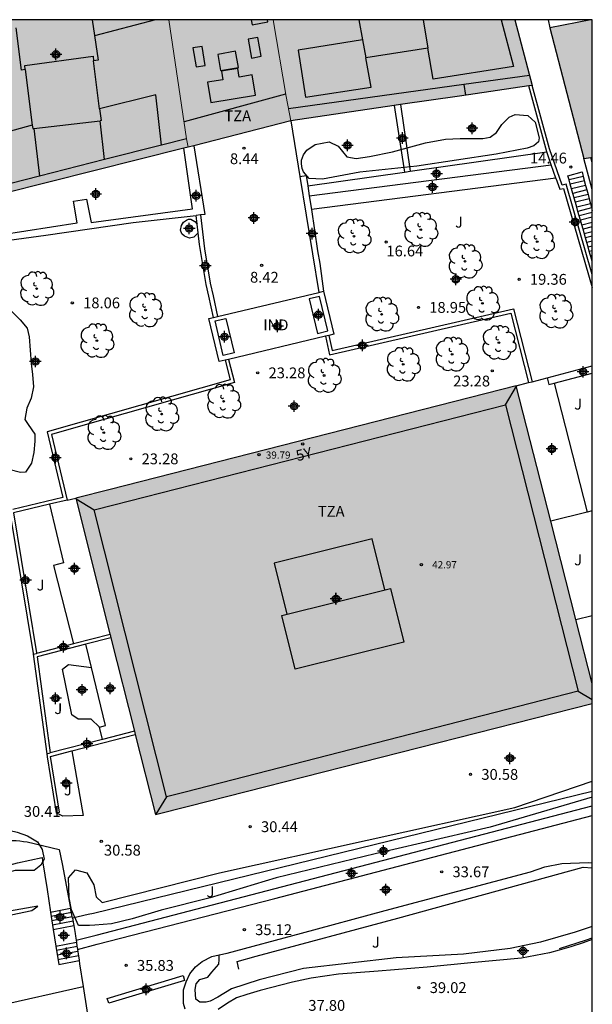
# Model space of a CAD drawing. Units: metres. Extents: x 581694 to 582046, y 4796039 to 4796291.
# Drawn here: x 582005 to 582044, y 4796222 to 4796290 of the extents above; entities that cross this region are included whole.
import ezdxf
from ezdxf.enums import TextEntityAlignment as Align

# ---------------------------------------------------------------- set-up
doc = ezdxf.new("R2010")
doc.units = ezdxf.units.M
doc.header["$MEASUREMENT"] = 0
for name, color, linetype in [('010106', 9, 'Continuous'), ('020107', 3, 'Continuous'), ('020204', 9, 'Continuous'), ('020308', 9, 'Continuous'), ('060117', 9, 'Continuous'), ('060124', 9, 'Continuous'), ('060130', 9, 'Continuous'), ('060136', 9, 'Continuous'), ('060141', 9, 'Continuous'), ('060145', 9, 'Continuous'), ('070105', 6, 'Continuous'), ('070116', 6, 'Continuous'), ('070117', 9, 'Continuous'), ('080106', 1, 'Continuous'), ('080107', 9, 'Continuous'), ('080109', 9, 'Continuous'), ('080110', 9, 'Continuous'), ('080201', 9, 'Continuous'), ('080202', 9, 'Continuous'), ('080301', 9, 'Continuous'), ('080303', 9, 'Continuous'), ('080308', 9, 'Continuous'), ('080311', 9, 'Continuous'), ('100105', 3, 'Continuous'), ('100106', 63, 'Continuous'), ('100107', 3, 'Continuous'), ('100113', 9, 'Continuous'), ('100202', 3, 'Continuous'), ('100301', 7, 'Continuous'), ('100302', 7, 'Continuous'), ('210102', 4, 'Continuous'), ('990501', 21, 'Continuous'), ('C_Edificios', 5, 'Continuous'), ('Centroides', 1, 'Continuous')]:
    doc.layers.add(name, color=color, linetype=linetype)
doc.layers.add('080111', color=7, linetype='Continuous', lineweight=30)
doc.layers.add('080117', color=7, linetype='Continuous', lineweight=20)
doc.styles.add('ARIAL', font='arial.ttf', dxfattribs={"height": 1})
doc.styles.add('ARIALI', font='ariali.ttf', dxfattribs={"height": 1})
doc.styles.get("Standard").update_dxf_attribs({"font": 'arial.ttf'})

# ---------------------------------------------------------------- blocks, each defined once
blk = doc.blocks.new('Centroide')
for points in [[(0.402, 0), (-0.402, 0)], [(0, -0.402), (0, 0.402)]]:
    blk.add_lwpolyline(points)
for radius in [0.256, 0.159]:
    blk.add_circle((0, 0), radius)
blk = doc.blocks.new('ARBOL')
blk.add_circle((0, 0), 0.0587)
for centre, radius, start, end in [((-0.564, 0.381), 0.532, 92.28, 254.58), ((-0.28, 0.855), 0.3, 359.28777, 173.60777), ((0.097, 0.97), 0.21, 23.15651, 160.46651), ((0.438, 0.881), 0.24, 301.57804, 139.32804), ((0.656, 0.288), 0.443, 319.85562, 114.76562), ((-0.091, 0.321), 0.12, 119.14, 310.56), ((0.819, -0.249), 0.383, 235.52754, 62.02753), ((-0.556, -0.339), 0.555, 142.64, 266.54), ((-0.039, -0.384), 0.21, 189.64, 323.88), ((0.299, -0.624), 0.532, 224.67, 0.24), ((-0.301, -0.676), 0.45, 213.78, 295.32)]:
    blk.add_arc(centre, radius, start, end)
blk = doc.blocks.new('COTAPU')
blk.add_circle((0, 0), 0.075)
blk = doc.blocks.new('BloquePortal')
blk.add_circle((0, 0), 0.075)
at = {"flags": 5}
blk.add_attdef('INDICE', text='', height=0.75, dxfattribs=at).set_placement((0, 0), align=Align.MIDDLE_CENTER)
blk = doc.blocks.new('PUNTO')
blk.add_circle((0, 0), 0.075)

msp = doc.modelspace()

# ---------------------------------------------------------------- hatches: boundary and pattern name
at = {"layer": '990501'}
for points in [[(582000.266, 4796277.346), (582015.878, 4796281.26), (582016.181, 4796281.336), (582016.19, 4796281.339), (582016.072, 4796281.921), (582014.854, 4796290.173), (581998.508, 4796290.173)], [(582022.082, 4796290.173), (582014.854, 4796290.173), (582016.072, 4796281.921), (582016.19, 4796281.339), (582016.572, 4796281.437), (582023.294, 4796283.176), (582022.973, 4796284.85)], [(582038.83, 4796290.172), (582022.082, 4796290.173), (582022.973, 4796284.85), (582023.294, 4796283.176), (582030.463, 4796284.224), (582030.919, 4796284.29), (582034.994, 4796284.886), (582039.807, 4796285.584), (582040.035, 4796285.618)], [(582044.104, 4796280.618), (582044.208, 4796280.633), (582044.208, 4796290.172), (582044.101, 4796290.172), (582041.261, 4796289.625), (582043.629, 4796280.554)], [(582010.83, 4796247.32), (582008.4, 4796257), (582010.776, 4796257.608), (582038.94, 4796264.787), (582041.333, 4796255.412), (582043.077, 4796248.58), (582044.207, 4796244.154), (582044.207, 4796242.754), (582016.214, 4796235.649), (582013.92, 4796235.07), (582012.46, 4796240.84)]]:
    msp.add_hatch(color=256, dxfattribs=at).paths.add_polyline_path(points, flags=0)

# ---------------------------------------------------------------- linework, layer by layer
at = {"layer": '010106', "flags": 128}
msp.add_lwpolyline([(581694.213, 4796040.187), (582044.203, 4796040.179), (582044.208, 4796290.172), (581694.218, 4796290.18)], close=True, dxfattribs=at)
at = {"layer": '020107', "flags": 128}
msp.add_lwpolyline([(582005.77, 4796228.71), (582003.4, 4796228.3), (582000.17, 4796227.52), (581991.28, 4796225.32), (581980.46, 4796222.36), (581980.28, 4796221.86), (581980.5, 4796221.26), (581984.16, 4796217.72), (581980.93, 4796221.45), (581980.91, 4796222.03), (581989.44, 4796224.16), (581991.13, 4796224.58), (581994.97, 4796225.64), (582001.09, 4796227.27), (582001.46, 4796227.6), (582005.35, 4796228.41), (582005.77, 4796228.71)], dxfattribs=at)
at = {"layer": '060117', "flags": 128}
for points in [[(582044.208, 4796273.393), (582044.171, 4796273.522), (582044.085, 4796273.825), (582043.999, 4796274.128), (582043.913, 4796274.431), (582043.829, 4796274.729), (582043.736, 4796275.054), (582043.564, 4796275.661), (582043.48, 4796275.957), (582043.39, 4796276.275), (582043.304, 4796276.58), (582043.216, 4796276.89), (582043.135, 4796277.176), (582042.773, 4796278.449), (582042.683, 4796278.766), (582042.598, 4796279.068), (582042.516, 4796279.357), (582043.499, 4796279.62), (582043.581, 4796279.311), (582043.746, 4796278.69), (582043.829, 4796278.376), (582043.913, 4796278.061), (582043.995, 4796277.753), (582044.086, 4796277.411), (582044.162, 4796277.124), (582044.208, 4796276.953)], [(582006.642, 4796228.3), (582008.038, 4796228.57)], [(582006.832, 4796227.09), (582008.258, 4796227.36)], [(582007.011, 4796225.94), (582008.434, 4796226.211)]]:
    msp.add_lwpolyline(points, dxfattribs=at)
at = {"layer": '060124', "flags": 128}
msp.add_lwpolyline([(582016.874, 4796275.396), (582016.72, 4796275.227), (582016.587, 4796275.109), (582016.271, 4796275.032), (582015.934, 4796275.158), (582015.741, 4796275.33), (582015.654, 4796275.583), (582015.724, 4796275.913), (582015.868, 4796276.128), (582016.06, 4796276.286), (582016.215, 4796276.348), (582016.37, 4796276.347), (582016.638, 4796276.192), (582016.806, 4796276.009)], dxfattribs=at)
at = {"layer": '060130', "flags": 128}
msp.add_lwpolyline([(582010.04, 4796241.13), (582009.47, 4796241.67), (582008.57, 4796241.68), (582008.13, 4796241.97), (582007.47, 4796245.13), (582007.88, 4796245.47), (582009.491, 4796245.25)], dxfattribs=at)
at = {"layer": '060136', "flags": 128}
for points in [[(582008.131, 4796239.475), (582008.91, 4796235), (582007.49, 4796234.95), (582007.03, 4796235.18)], [(581975.355, 4796228.301), (581985.01, 4796230.12), (581996.65, 4796232.16), (582002.23, 4796233.12), (582002.48, 4796233.17), (582002.74, 4796233.2), (582002.99, 4796233.23), (582003.24, 4796233.25), (582003.5, 4796233.26), (582003.76, 4796233.26), (582004.01, 4796233.26), (582004.27, 4796233.25), (582004.52, 4796233.23), (582004.77, 4796233.2), (582005.03, 4796233.16), (582007.24, 4796232.63), (582007.45, 4796231.63), (582008.038, 4796228.57)]]:
    msp.add_lwpolyline(points, dxfattribs=at)
at = {"layer": '060141', "flags": 128}
for points in [[(582043.581, 4796279.311), (582042.598, 4796279.068)], [(582043.662, 4796279.008), (582042.683, 4796278.766)], [(582043.746, 4796278.69), (582042.773, 4796278.449)], [(582043.829, 4796278.376), (582042.862, 4796278.137)], [(582043.913, 4796278.061), (582042.951, 4796277.823)], [(582043.995, 4796277.753), (582043.038, 4796277.516)], [(582044.086, 4796277.411), (582043.135, 4796277.176)], [(582044.162, 4796277.124), (582043.216, 4796276.89)], [(582044.208, 4796276.803), (582043.304, 4796276.58)], [(582044.208, 4796276.477), (582043.39, 4796276.275)], [(582043.48, 4796275.957), (582044.208, 4796276.133)], [(582044.208, 4796275.823), (582043.564, 4796275.661)], [(582043.652, 4796275.352), (582044.208, 4796275.493)], [(582044.208, 4796275.173), (582043.736, 4796275.054)], [(582044.208, 4796274.823), (582043.829, 4796274.729)], [(582043.913, 4796274.431), (582044.208, 4796274.503)], [(582043.999, 4796274.128), (582044.208, 4796274.183)], [(582044.085, 4796273.825), (582044.208, 4796273.853)], [(582044.171, 4796273.522), (582044.208, 4796273.533)], [(582008.097, 4796228.259), (582006.689, 4796228)], [(582008.154, 4796227.961), (582006.738, 4796227.69)], [(582008.209, 4796227.66), (582006.785, 4796227.391)], [(582008.478, 4796225.9), (582007.06, 4796225.63)], [(582008.53, 4796225.57), (582007.111, 4796225.3)], [(582008.576, 4796225.259), (582007.16, 4796224.99)]]:
    msp.add_lwpolyline(points, dxfattribs=at)
at = {"layer": '060145', "flags": 128}
for points in [[(582006.581, 4796256.577), (582007.55, 4796252.51), (582006.85, 4796252.34), (582008.23, 4796246.891)], [(582009.491, 4796245.25), (582009.1, 4796246.871)], [(582010.04, 4796241.13), (582010.46, 4796241.23), (582009.491, 4796245.25)], [(582010.241, 4796240.267), (582010.04, 4796241.13)], [(582008.51, 4796225.71), (582009.873, 4796226.06), (582022.197, 4796229.242), (582044.207, 4796235.004)], [(582018.337, 4796225.328), (582018.901, 4796225.442), (582024.045, 4796226.834), (582029.849, 4796228.401), (582039.913, 4796231.093), (582040.905, 4796231.441), (582042.093, 4796231.661), (582043.913, 4796231.725), (582044.207, 4796231.714)], [(582044.207, 4796226.394), (582043.581, 4796226.169), (582042.721, 4796225.889), (582041.917, 4796225.645), (582041.237, 4796225.461), (582039.297, 4796225.105), (582035.789, 4796224.773), (582032.765, 4796224.477), (582029.349, 4796224.206), (582026.621, 4796223.998), (582024.713, 4796223.718), (582023.429, 4796223.438), (582021.181, 4796222.858), (582020.249, 4796222.59), (582019.537, 4796222.358), (582018.913, 4796221.986), (582018.261, 4796221.53)], [(582015.969, 4796221.562), (582015.865, 4796221.946), (582015.853, 4796222.394), (582015.861, 4796222.902), (582016.049, 4796223.462), (582016.309, 4796224.022), (582016.685, 4796224.506), (582017.153, 4796224.858), (582017.829, 4796225.226), (582018.337, 4796225.328)]]:
    msp.add_lwpolyline(points, dxfattribs=at)
at = {"layer": '070105', "flags": 128}
for points in [[(582041.14, 4796290.172), (582041.261, 4796289.625)], [(582041.044, 4796281.008), (582039.807, 4796285.584)], [(582044.208, 4796272.503), (582042.388, 4796278.763), (582042.121, 4796278.711), (582041.23, 4796281.233), (582040.035, 4796285.618)], [(582030.463, 4796284.224), (582031.178, 4796279.616)], [(582030.919, 4796284.29), (582031.586, 4796279.673)], [(582023.294, 4796283.176), (582023.928, 4796279.307)], [(582000.62, 4796274.88), (582003.124, 4796275.268), (582008.49, 4796276.095), (582008.226, 4796277.59), (582009.134, 4796277.744), (582009.452, 4796276.127), (582016.485, 4796277.07), (582015.878, 4796281.26)], [(582016.572, 4796281.437), (582017.342, 4796276.676), (582017.049, 4796276.643)], [(582031.586, 4796279.673), (582041.044, 4796281.008)], [(582041.358, 4796280.119), (582041.044, 4796281.008)], [(582044.208, 4796278.413), (582043.629, 4796280.554)], [(582044.208, 4796280.243), (582044.104, 4796280.618)], [(582024.582, 4796277.962), (582041.358, 4796280.119)], [(582041.684, 4796279.197), (582041.358, 4796280.119)], [(582023.928, 4796279.307), (582024.365, 4796279.386), (582024.474, 4796278.67)], [(582023.928, 4796279.307), (582025.243, 4796271.27)], [(582024.474, 4796278.67), (582031.178, 4796279.616)], [(582041.684, 4796279.197), (582024.726, 4796277.018)], [(582031.178, 4796279.616), (582031.586, 4796279.673)], [(582041.684, 4796279.197), (582041.957, 4796278.424), (582042.211, 4796278.474), (582044.208, 4796271.603)], [(582024.474, 4796278.67), (582024.582, 4796277.962)], [(582024.582, 4796277.962), (582024.726, 4796277.018)], [(582000.68, 4796274.48), (582003.266, 4796274.83), (582006.327, 4796275.241), (582012.367, 4796276.112), (582016.741, 4796276.608)], [(582017.049, 4796276.643), (582016.741, 4796276.608)], [(582016.806, 4796276.009), (582016.741, 4796276.608)], [(582017.049, 4796276.643), (582017.31, 4796274.284), (582017.714, 4796271.908), (582017.918, 4796271.02), (582018.222, 4796269.591)], [(582024.726, 4796277.018), (582025.162, 4796274.159), (582025.309, 4796273.282), (582025.566, 4796271.347)], [(582016.874, 4796275.396), (582016.806, 4796276.009)], [(582017.935, 4796269.522), (582017.626, 4796271.014), (582017.423, 4796271.819), (582016.961, 4796274.595), (582016.874, 4796275.396)], [(582025.701, 4796268.23), (582025.978, 4796266.932), (582038.57, 4796269.832), (582039.786, 4796265.013)], [(582025.944, 4796268.288), (582026.169, 4796267.233), (582038.752, 4796270.131), (582040.029, 4796265.077)], [(582018.748, 4796266.568), (582019.09, 4796265.197), (582008.764, 4796262.262), (582006.42, 4796261.6), (582007.49, 4796257.04), (582004.04, 4796256.217)], [(582018.992, 4796266.626), (582019.391, 4796265.023), (582008.871, 4796262.033), (582006.72, 4796261.42), (582007.79, 4796256.86)], [(582041.074, 4796265.354), (582044.207, 4796266.183)], [(582038.94, 4796264.787), (582039.786, 4796265.013)], [(582039.786, 4796265.013), (582040.029, 4796265.077)], [(582040.029, 4796265.077), (582041.074, 4796265.354)], [(582006.581, 4796256.577), (582004.07, 4796255.99), (582005.67, 4796246.27), (582005.68, 4796246.23)], [(582007.79, 4796256.86), (582006.581, 4796256.577)], [(582007.79, 4796256.86), (582008.4, 4796257)], [(582043.848, 4796256.026), (582041.333, 4796255.412)], [(582044.207, 4796256.113), (582043.848, 4796256.026)], [(582043.077, 4796248.58), (582044.207, 4796248.864)], [(582010.77, 4796247.55), (582008.23, 4796246.891)], [(582010.83, 4796247.32), (582009.1, 4796246.871)], [(582008.23, 4796246.891), (582005.68, 4796246.23)], [(582009.1, 4796246.871), (582005.71, 4796245.99), (582006.61, 4796239.329)], [(582005.448, 4796246.17), (582005.68, 4796246.23)], [(582010.241, 4796240.267), (582006.61, 4796239.329)], [(582008.131, 4796239.475), (582012.52, 4796240.61)], [(582012.46, 4796240.84), (582010.241, 4796240.267)], [(582006.382, 4796239.27), (582006.61, 4796239.329)], [(582007.03, 4796235.18), (582007.26, 4796235.22), (582006.64, 4796239.09), (582008.131, 4796239.475)], [(582044.207, 4796236.664), (582009.619, 4796228.207), (582009.25, 4796228.12), (582008.17, 4796227.88)], [(581976.57, 4796221.84), (581976.58, 4796221.92), (581976.64, 4796222.27), (581976.75, 4796222.58), (581976.99, 4796222.81), (581977.41, 4796223.01), (581978.16, 4796223.37), (581991.11, 4796227.88), (581996.17, 4796229.48), (582004.35, 4796231.71), (582006.07, 4796232.07), (582006.09, 4796231.85), (582006.4, 4796229.85), (582006.642, 4796228.3)], [(582019.699, 4796224.341), (582019.574, 4796224.868), (582020.891, 4796225.239), (582030.727, 4796227.872), (582043.576, 4796231.401), (582044.207, 4796231.364)], [(582008.17, 4796227.88), (582008.038, 4796228.57)], [(582008.17, 4796227.88), (582008.24, 4796227.48), (582008.258, 4796227.36)], [(582008.258, 4796227.36), (582008.34, 4796226.82), (582008.37, 4796226.62), (582008.41, 4796226.34)], [(582008.41, 4796226.34), (582008.434, 4796226.211)], [(582008.434, 4796226.211), (582008.44, 4796226.18), (582008.47, 4796225.94), (582008.51, 4796225.73), (582008.51, 4796225.71)], [(582008.51, 4796225.71), (582008.58, 4796225.23), (582008.62, 4796224.99), (582008.627, 4796224.939)], [(582008.627, 4796224.939), (582008.66, 4796224.71), (582008.91, 4796223.13)]]:
    msp.add_lwpolyline(points, dxfattribs=at)
at = {"layer": '070116', "flags": 128}
for points in [[(582003.8, 4796256.16), (582005.44, 4796246.23), (582005.448, 4796246.17)], [(582005.448, 4796246.17), (582006.382, 4796239.27)], [(582006.382, 4796239.27), (582006.41, 4796239.06), (582007.03, 4796235.18)], [(582006.642, 4796228.3), (582006.832, 4796227.09)], [(582006.832, 4796227.09), (582007.011, 4796225.94)], [(582007.011, 4796225.94), (582007.21, 4796224.67), (582008.627, 4796224.939)]]:
    msp.add_lwpolyline(points, dxfattribs=at)
at = {"layer": '070117', "flags": 128}
for points in [[(582025.866, 4796268.596), (582025.284, 4796270.995), (582024.578, 4796270.824), (582025.16, 4796268.425), (582025.866, 4796268.596)], [(582018.618, 4796266.889), (582018.048, 4796269.291), (582018.794, 4796269.468), (582019.364, 4796267.067), (582018.618, 4796266.889)]]:
    msp.add_lwpolyline(points, dxfattribs=at)
at = {"layer": '080106', "flags": 128}
for points in [[(582020.55, 4796290.173), (582020.614, 4796289.834), (582021.707, 4796290.034), (582021.681, 4796290.173)], [(582020.35, 4796288.826), (582020.584, 4796287.521), (582021.254, 4796287.65), (582021.02, 4796288.955), (582020.35, 4796288.826)], [(582017.366, 4796287.002), (582017.154, 4796288.326), (582016.518, 4796288.226), (582016.73, 4796286.902), (582017.366, 4796287.002)], [(582018.43, 4796286.65), (582019.67, 4796286.862), (582019.478, 4796287.986), (582018.238, 4796287.774), (582018.43, 4796286.65)], [(582029.816, 4796250.634), (582028.94, 4796254.168), (582022.146, 4796252.485), (582023.023, 4796248.946)]]:
    msp.add_lwpolyline(points, dxfattribs=at)
at = {"layer": '080107', "flags": 128}
for points in [[(582018.222, 4796269.591), (582025.243, 4796271.27)], [(582025.243, 4796271.27), (582025.566, 4796271.347)], [(582025.566, 4796271.347), (582026.278, 4796268.368), (582025.944, 4796268.288)], [(582017.935, 4796269.522), (582018.222, 4796269.591)], [(582018.748, 4796266.568), (582018.338, 4796266.47), (582017.626, 4796269.449), (582017.935, 4796269.522)], [(582025.701, 4796268.23), (582018.992, 4796266.626)], [(582025.944, 4796268.288), (582025.701, 4796268.23)], [(582018.992, 4796266.626), (582018.748, 4796266.568)], [(582002.46, 4796220.47), (582003.25, 4796220.77), (582003.25, 4796220.88), (582002.95, 4796221.79), (582008.91, 4796223.13)], [(582008.91, 4796223.13), (582009.62, 4796218.52)]]:
    msp.add_lwpolyline(points, dxfattribs=at).dxf.unprotected_set("ltscale", 0)
at = {"layer": '080109', "flags": 128}
for points in [[(582013.93, 4796290.173), (582009.685, 4796289.065)], [(582038.198, 4796263.476), (582038.946, 4796264.764)], [(582008.409, 4796256.964), (582009.66, 4796256.19)], [(582043.217, 4796243.621), (582044.207, 4796243.034)], [(582014.68, 4796236.29), (582013.944, 4796235.076)]]:
    msp.add_lwpolyline(points, dxfattribs=at)
at = {"layer": '080110', "flags": 128}
for points in [[(582009.521, 4796290.173), (582009.934, 4796287.378), (582009.628, 4796287.338)], [(582028.021, 4796290.173), (582028.278, 4796288.773)], [(582032.483, 4796290.173), (582032.814, 4796288.198)], [(582037.882, 4796290.173), (582038.741, 4796286.938), (582033.173, 4796286.058), (582032.814, 4796288.198)], [(582004.891, 4796286.716), (582004.63, 4796286.682), (582004.257, 4796289.606)], [(582028.278, 4796288.773), (582023.814, 4796288.066), (582024.317, 4796284.818), (582028.877, 4796285.506), (582028.504, 4796287.541)], [(582028.278, 4796288.773), (582028.504, 4796287.541)], [(582032.814, 4796288.198), (582028.504, 4796287.541)], [(582004.891, 4796286.716), (582004.854, 4796287.01), (582009.59, 4796287.65), (582009.628, 4796287.338)], [(582010.041, 4796283.997), (582009.628, 4796287.338)], [(582004.891, 4796286.716), (582005.375, 4796282.87)], [(582019.63, 4796286.802), (582018.494, 4796286.614), (582018.593, 4796286.019), (582017.518, 4796285.842), (582017.75, 4796284.445), (582020.846, 4796284.954), (582020.614, 4796286.351), (582019.729, 4796286.205), (582019.63, 4796286.802)], [(582039.853, 4796286.306), (582035.311, 4796285.676)], [(582035.311, 4796285.676), (582023.138, 4796283.99)], [(582035.311, 4796285.676), (582035.417, 4796284.948)], [(582014.333, 4796281.479), (582013.942, 4796284.978), (582010.041, 4796283.997)], [(582022.946, 4796285.012), (582015.899, 4796283.091)], [(582010.041, 4796283.997), (582010.142, 4796283.178), (582010.087, 4796283.172)], [(582005.375, 4796282.87), (582001.438, 4796281.779), (582001.868, 4796278.305)], [(582005.375, 4796282.87), (582005.406, 4796282.626), (582005.482, 4796282.635)], [(582005.482, 4796282.635), (582010.087, 4796283.172)], [(582005.482, 4796282.635), (582005.88, 4796279.327)], [(582010.393, 4796280.476), (582010.087, 4796283.172)], [(582016.072, 4796281.921), (582014.333, 4796281.479)], [(582014.333, 4796281.479), (582010.393, 4796280.476)], [(582010.393, 4796280.476), (582005.88, 4796279.327)], [(582005.88, 4796279.327), (582001.868, 4796278.305)], [(582011.039, 4796256.545), (582038.198, 4796263.476)], [(582038.198, 4796263.476), (582043.217, 4796243.621), (582015.974, 4796236.619)], [(582015.974, 4796236.619), (582014.68, 4796236.29), (582009.66, 4796256.19), (582011.039, 4796256.545)], [(582022.682, 4796248.861), (582030.21, 4796250.732), (582031.133, 4796247.013), (582023.606, 4796245.142), (582022.682, 4796248.861)]]:
    msp.add_lwpolyline(points, dxfattribs=at)
at = {"layer": '080111', "flags": 128}
for points in [[(582038.83, 4796290.172), (582040.035, 4796285.618)], [(582044.101, 4796290.172), (582041.261, 4796289.625)], [(582041.261, 4796289.625), (582043.629, 4796280.554)], [(582039.807, 4796285.584), (582034.994, 4796284.886), (582030.919, 4796284.29)], [(582040.035, 4796285.618), (582039.807, 4796285.584)], [(582030.463, 4796284.224), (582023.294, 4796283.176)], [(582030.919, 4796284.29), (582030.463, 4796284.224)], [(582023.294, 4796283.176), (582016.572, 4796281.437)], [(582015.878, 4796281.26), (582000.266, 4796277.346)], [(582016.19, 4796281.339), (582016.181, 4796281.336), (582015.878, 4796281.26)], [(582016.572, 4796281.437), (582016.19, 4796281.339)], [(582043.629, 4796280.554), (582044.104, 4796280.618)], [(582044.104, 4796280.618), (582044.208, 4796280.633)], [(582038.94, 4796264.787), (582010.776, 4796257.608), (582008.4, 4796257)], [(582041.333, 4796255.412), (582038.94, 4796264.787)], [(582008.4, 4796257), (582010.76, 4796247.59), (582010.77, 4796247.55)], [(582043.077, 4796248.58), (582041.333, 4796255.412)], [(582044.207, 4796244.154), (582043.077, 4796248.58)], [(582010.77, 4796247.55), (582010.83, 4796247.32)], [(582010.83, 4796247.32), (582012.46, 4796240.84)], [(582012.52, 4796240.61), (582013.92, 4796235.07), (582016.214, 4796235.649), (582044.207, 4796242.754)], [(582012.46, 4796240.84), (582012.52, 4796240.61)]]:
    msp.add_lwpolyline(points, dxfattribs=at)
at = {"layer": '080117', "flags": 128}
for points in [[(582014.854, 4796290.173), (582016.072, 4796281.921), (582016.19, 4796281.339)], [(582022.082, 4796290.173), (582022.973, 4796284.85), (582023.294, 4796283.176)]]:
    msp.add_lwpolyline(points, dxfattribs=at)
at = {"layer": '100105', "flags": 128}
msp.add_lwpolyline([(582041.575, 4796264.975), (582043.848, 4796256.026)], dxfattribs=at)
at = {"layer": '100106', "flags": 128}
for points in [[(582024.573, 4796279.158), (582024.175, 4796279.627), (582024.082, 4796279.869), (582024.039, 4796280.195), (582024.055, 4796280.446), (582024.185, 4796280.806), (582024.405, 4796281.13), (582024.995, 4796281.523), (582025.961, 4796281.71), (582026.593, 4796281.411), (582027.187, 4796280.669), (582027.836, 4796280.55), (582028.758, 4796280.684), (582030.349, 4796281.014), (582032.636, 4796281.629), (582034.03, 4796281.892), (582035.055, 4796281.952), (582036.613, 4796281.941), (582037.131, 4796282.038), (582037.569, 4796282.365), (582037.933, 4796282.902), (582038.446, 4796283.409), (582038.853, 4796283.601), (582039.733, 4796283.53), (582040.239, 4796283.075), (582040.517, 4796281.996), (582040.476, 4796281.719), (582040.159, 4796281.439), (582039.7, 4796281.279), (582037.545, 4796280.858), (582032.049, 4796280.025), (582028.093, 4796279.598), (582025.49, 4796279.126), (582024.573, 4796279.158)], [(582003.9, 4796270.01), (582004.53, 4796269.37), (582005.02, 4796268.79)], [(582005.02, 4796268.79), (582005.15, 4796268.19), (582005.29, 4796266.34), (582005.4, 4796265.57), (582005.46, 4796264.71), (582005.29, 4796263.94), (582004.99, 4796263.25), (582004.85, 4796262.46), (582005.1, 4796262.1), (582005.55, 4796261.43), (582005.56, 4796260.95), (582005.48, 4796260.17), (582005.32, 4796259.42), (582004.9, 4796258.8), (582004.56, 4796258.79), (582003.76, 4796258.98)], [(582044.207, 4796236.264), (582037.137, 4796234.181), (582029.161, 4796232.329), (582022.281, 4796230.678), (582017.713, 4796229.286), (582014.31, 4796228.43), (582012.302, 4796227.826), (582010.866, 4796227.482), (582009.716, 4796227.394), (582009.34, 4796227.37), (582008.59, 4796227.36), (582008.09, 4796228.45), (582007.93, 4796229.29), (582007.89, 4796230.67), (582008.37, 4796231.22), (582009.16, 4796231.02), (582009.32, 4796230.74), (582009.642, 4796230.186), (582009.798, 4796229.362), (582010.214, 4796228.958), (582018.365, 4796231.014), (582038.837, 4796235.541), (582044.207, 4796237.384)], [(582004.33, 4796233.84), (582005.05, 4796233.59), (582005.73, 4796233.16), (582006.07, 4796232.63), (582006.19, 4796231.96), (582005.98, 4796231.55), (582005.51, 4796231.18), (582005.02, 4796231.18), (582004.2, 4796231.17), (582003.33, 4796230.94), (582002.55, 4796230.72), (582001.72, 4796230.69), (582000.94, 4796230.79), (582000.62, 4796231.12), (582000.47, 4796231.66), (582000.37, 4796232.46), (582000.55, 4796233.06), (582001.04, 4796233.76), (582001.6, 4796234.07), (582002.27, 4796234.11), (582003.04, 4796234.13), (582004.33, 4796233.84)]]:
    msp.add_lwpolyline(points, dxfattribs=at)
at = {"layer": '100107', "flags": 128}
for points in [[(582041.575, 4796264.975), (582044.207, 4796265.668)], [(582041.074, 4796265.354), (582041.202, 4796264.877), (582041.575, 4796264.975)], [(582008.41, 4796226.34), (582009.798, 4796226.699), (582044.207, 4796235.674)], [(582044.207, 4796227.304), (582043.025, 4796226.913), (582040.617, 4796226.201), (582038.509, 4796225.769), (582035.285, 4796225.373), (582030.609, 4796225.118), (582024.185, 4796224.382), (582021.113, 4796223.59), (582019.201, 4796222.97), (582018.233, 4796222.398), (582017.701, 4796222.118), (582017.445, 4796222.038), (582017.065, 4796222.038), (582016.993, 4796222.054), (582016.721, 4796222.258), (582016.669, 4796222.926), (582016.733, 4796223.31), (582017.001, 4796223.618), (582017.541, 4796223.774), (582017.821, 4796224.118), (582018.305, 4796224.678), (582018.337, 4796225.002), (582018.337, 4796225.328)]]:
    msp.add_lwpolyline(points, dxfattribs=at)
at = {"layer": '100113', "flags": 128}
msp.add_lwpolyline([(582041.941, 4796225.777), (582043.805, 4796226.381), (582044.207, 4796226.514)], dxfattribs=at)
at = {"layer": '210102', "flags": 128}
msp.add_lwpolyline([(582010.578, 4796222.298), (582015.834, 4796223.887), (582015.933, 4796223.562), (582010.676, 4796221.973), (582010.578, 4796222.298)], dxfattribs=at)

# ---------------------------------------------------------------- block references
at = {"layer": '020204'}
for p, rotation in [((582020.053, 4796281.267, 8.436), 359.9987685839998), ((582042.721, 4796279.959, 14.461), 359.9987685839998), ((582029.913, 4796274.759, 16.636), 359.9987685839998), ((582021.281, 4796273.151, 8.416), 359.9987685839998), ((582039.133, 4796272.175, 19.356), 359.9987685839998), ((582008.154, 4796270.54, 18.06), 359.9987685839998), ((582032.153, 4796270.227, 18.952), 359.9987685839998), ((582021.009, 4796265.688, 23.282), 359.9987685839998), ((582037.27, 4796265.829, 23.282), 359.9987685839998), ((582012.206, 4796259.724, 23.282), 359.9987685839998), ((582035.764, 4796237.844, 30.584), 359.9987685839998), ((582020.488, 4796234.216, 30.436), 359.9987685839998), ((582010.16, 4796233.2, 30.58), 359.9900000160349), ((582033.764, 4796231.088, 33.672), 359.9987685839998), ((582020.084, 4796227.073, 35.124), 359.9987685839998), ((582011.889, 4796224.597, 35.832), 359.9987685839998), ((582032.184, 4796223.057, 39.02), 359.9987685839998)]:
    msp.add_blockref('COTAPU', p, dxfattribs=dict(at, rotation=rotation))
at = {"layer": '080201', "rotation": 359.9987685915977}
for p in [(582021.102, 4796260.014, 39.785), (582032.358, 4796252.383, 42.966)]:
    msp.add_blockref('PUNTO', p, dxfattribs=at)
at = {"layer": '080202', "rotation": 359.9987685839998}
msp.add_blockref('BloquePortal', (582024.13, 4796260.756), dxfattribs=at)
at = {"layer": '100202', "rotation": 359.9987685839998}
for p in [(582032.313, 4796275.623), (582027.681, 4796275.167), (582040.389, 4796274.783), (582035.385, 4796273.423), (582005.678, 4796271.528), (582036.589, 4796270.511), (582013.229, 4796270.052), (582029.601, 4796269.747), (582041.669, 4796269.959), (582009.854, 4796267.92), (582037.733, 4796267.78), (582034.485, 4796266.974), (582031.098, 4796266.281), (582025.614, 4796265.505), (582018.645, 4796263.718), (582014.345, 4796262.828), (582010.336, 4796261.543)]:
    msp.add_blockref('ARBOL', p, dxfattribs=at)
at = {"layer": 'C_Edificios', "rotation": 359.9987685839998}
for p in [(582007.019, 4796287.773), (582026.438, 4796250.024)]:
    msp.add_blockref('Centroide', p, dxfattribs=at)
at = {"layer": 'Centroides', "rotation": 359.9987685839998}
for p in [(582035.876, 4796282.647), (582027.235, 4796281.467), (582031.036, 4796281.967), (582033.411, 4796279.498), (582009.786, 4796278.088), (582033.122, 4796278.578), (582016.746, 4796277.978), (582020.737, 4796276.429), (582043.017, 4796276.148), (582016.259, 4796275.699), (582024.777, 4796275.349), (582017.372, 4796273.109), (582034.746, 4796272.179), (582025.214, 4796269.72), (582022.384, 4796268.92), (582018.708, 4796268.19), (582028.265, 4796267.59), (582043.57, 4796265.76), (582023.532, 4796263.381), (582041.401, 4796260.411), (582006.982, 4796259.802), (582008.301, 4796252.114), (582004.912, 4796251.314), (582026.434, 4796250.024), (582007.534, 4796246.695), (582008.827, 4796243.708), (582009.167, 4796239.966), (582038.498, 4796238.966), (582029.724, 4796232.527), (582027.514, 4796230.978), (582029.889, 4796229.848), (582007.314, 4796227.949), (582007.563, 4796226.671), (582039.404, 4796225.598), (582007.745, 4796225.426), (582013.281, 4796222.939)]:
    msp.add_blockref('Centroide', p, dxfattribs=at)
at = {"layer": 'Centroides'}
for p in [(582005.59, 4796266.477), (582010.774, 4796243.816), (582006.993, 4796243.124), (582007.73, 4796237.227)]:
    msp.add_blockref('Centroide', p, dxfattribs=at)

# ---------------------------------------------------------------- texts
at = {"layer": '020308', "style": 'ARIAL'}
for s, p in [('8.44', (582019.084, 4796280.163)), ('14.46', (582039.888, 4796280.209)), ('16.64', (582029.932, 4796273.765)), ('8.42', (582020.477, 4796271.943)), ('19.36', (582039.883, 4796271.8)), ('18.06', (582008.904, 4796270.165)), ('18.95', (582032.903, 4796269.852)), ('23.28', (582021.759, 4796265.313)), ('23.28', (582034.56, 4796264.747)), ('23.28', (582012.956, 4796259.349)), ('30.58', (582036.514, 4796237.469)), ('30.44', (582021.238, 4796233.841)), ('30.58', (582010.346, 4796232.212)), ('33.67', (582034.514, 4796230.713)), ('35.12', (582020.834, 4796226.698)), ('35.83', (582012.638, 4796224.222)), ('39.02', (582032.934, 4796222.682)), ('37.80', (582024.518, 4796221.45))]:
    msp.add_text(s, height=0.75, rotation=359.99877, dxfattribs=at).set_placement(p)
msp.add_text('30.41', height=0.75, dxfattribs=at).set_placement((582004.79, 4796234.9))
at = {"layer": '080301', "style": 'ARIAL'}
msp.add_text('IND', height=0.75, rotation=359.99877, dxfattribs=at).set_placement((582021.398, 4796268.641))
at = {"layer": '080303', "style": 'ARIAL'}
for s, p in [('39.79', (582021.575, 4796259.738)), ('42.97', (582033.108, 4796252.133))]:
    msp.add_text(s, height=0.5, rotation=359.99877, dxfattribs=at).set_placement(p)
at = {"layer": '080308', "style": 'ARIALI'}
msp.add_text('5Y', height=0.75, rotation=13.80196, dxfattribs=at).set_placement((582023.762, 4796259.56))
at = {"layer": '080311', "style": 'ARIAL'}
for p in [(582018.699, 4796283.133), (582025.178, 4796255.714)]:
    msp.add_text('TZA', height=0.75, rotation=359.99877, dxfattribs=at).set_placement(p)
at = {"layer": '100301', "style": 'ARIAL'}
for p in [(582005.68, 4796250.6), (582006.91, 4796242.03), (582007.57, 4796236.39)]:
    msp.add_text('J', height=0.75, dxfattribs=at).set_placement(p)
at = {"layer": '100302', "style": 'ARIAL'}
for p in [(582034.688, 4796275.763), (582042.947, 4796263.143), (582042.947, 4796252.343), (582017.457, 4796229.325), (582028.927, 4796225.835)]:
    msp.add_text('J', height=0.75, rotation=359.99877, dxfattribs=at).set_placement(p)

doc.saveas('drawing.dxf')
